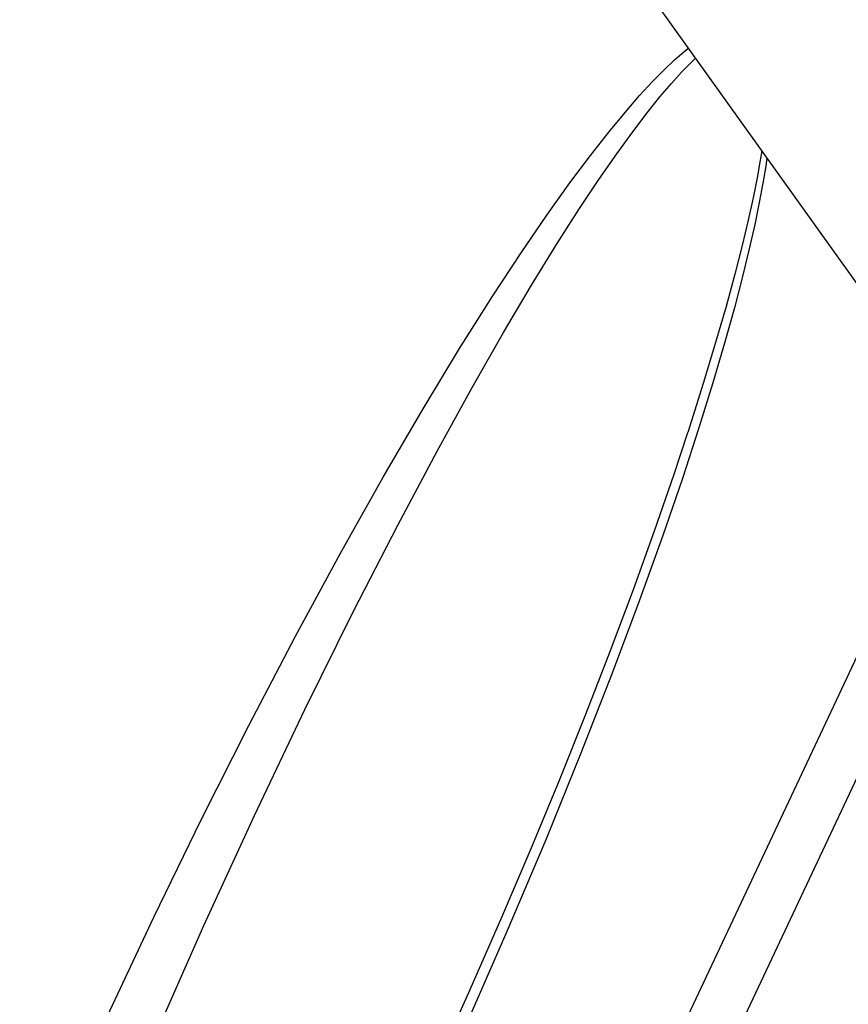
# Model space of a CAD drawing. Units: millimetres. Extents: x 0 to 420, y 0 to 297.
# Drawn here: x 374 to 376, y 81 to 84 of the extents above; entities that cross this region are included whole.
import ezdxf

# ---------------------------------------------------------------- set-up
doc = ezdxf.new("R2010")
doc.units = ezdxf.units.MM
doc.header["$LTSCALE"] = 23.1
doc.layers.get('0').update_dxf_attribs({"linetype": 'CONTINUOUS'})

msp = doc.modelspace()

# ---------------------------------------------------------------- linework, layer by layer
at = {"color": 7, "linetype": 'CONTINUOUS'}
for p, q in [((376.3887, 82.835), (373.8086, 86.4375)), ((375.6351, 82.8328), (375.5972, 82.7185)), ((375.6354, 82.8336), (375.6351, 82.8328)), ((375.5972, 82.7185), (375.5438, 82.5642)), ((375.5438, 82.5642), (375.486, 82.4038)), ((375.486, 82.4038), (375.4234, 82.237)), ((375.4234, 82.237), (375.3561, 82.0635)), ((375.3561, 82.0635), (375.2837, 81.883)), ((375.2837, 81.883), (375.2061, 81.6957)), ((375.2061, 81.6957), (375.1236, 81.502)), ((375.1236, 81.502), (375.036, 81.3024)), ((375.036, 81.3024), (374.9436, 81.0974))]:
    msp.add_line(p, q, dxfattribs=at)
at = {"color": 9, "linetype": 'CONTINUOUS'}
for p, q in [((375.5995, 83.8517), (375.6248, 83.8739)), ((375.6248, 83.8739), (375.6374, 83.8841)), ((375.5712, 83.8249), (375.5995, 83.8517)), ((375.6187, 83.8179), (375.6437, 83.8436)), ((375.6437, 83.8436), (375.6572, 83.8564)), ((375.5395, 83.7926), (375.5712, 83.8249)), ((375.5907, 83.7871), (375.6187, 83.8179)), ((375.5039, 83.7541), (375.5395, 83.7926)), ((375.5594, 83.7504), (375.5907, 83.7871)), ((375.464, 83.7084), (375.5039, 83.7541)), ((375.5244, 83.7069), (375.5594, 83.7504)), ((375.4194, 83.6543), (375.464, 83.7084)), ((375.4852, 83.6556), (375.5244, 83.7069)), ((375.3693, 83.5906), (375.4194, 83.6543)), ((375.4414, 83.5954), (375.4852, 83.6556)), ((375.3924, 83.5249), (375.4414, 83.5954)), ((375.8381, 83.6037), (375.834, 83.5779)), ((375.3132, 83.5156), (375.3693, 83.5906)), ((375.834, 83.5779), (375.8252, 83.5297)), ((375.8521, 83.5842), (375.8488, 83.5612)), ((375.8488, 83.5612), (375.841, 83.5146)), ((375.2503, 83.4276), (375.3132, 83.5156)), ((375.3377, 83.4427), (375.3924, 83.5249)), ((375.8252, 83.5297), (375.8142, 83.4751)), ((375.841, 83.5146), (375.8312, 83.4619)), ((375.8142, 83.4751), (375.8006, 83.4136)), ((375.8312, 83.4619), (375.8189, 83.4024)), ((375.2766, 83.347), (375.3377, 83.4427)), ((375.1797, 83.3245), (375.2503, 83.4276)), ((375.8006, 83.4136), (375.7841, 83.3443)), ((375.8189, 83.4024), (375.8038, 83.3354)), ((375.1005, 83.2039), (375.1797, 83.3245)), ((375.2082, 83.2358), (375.2766, 83.347)), ((375.7841, 83.3443), (375.7641, 83.2662)), ((375.8038, 83.3354), (375.7854, 83.2597)), ((375.7641, 83.2662), (375.7402, 83.1782)), ((375.7854, 83.2597), (375.7632, 83.1743)), ((375.1317, 83.1067), (375.2082, 83.2358)), ((375.0114, 83.0628), (375.1005, 83.2039)), ((375.7402, 83.1782), (375.7117, 83.0792)), ((375.7632, 83.1743), (375.7364, 83.078)), ((375.0461, 82.9569), (375.1317, 83.1067)), ((374.9118, 82.8986), (375.0114, 83.0628)), ((375.7117, 83.0792), (375.678, 82.9677)), ((375.7364, 83.078), (375.7044, 82.9694)), ((374.9502, 82.783), (375.0461, 82.9569)), ((375.678, 82.9677), (375.6354, 82.8336)), ((375.7044, 82.9694), (375.6663, 82.8468)), ((374.8029, 82.7119), (374.9118, 82.8986)), ((375.6663, 82.8468), (375.621, 82.7084)), ((374.4327, 78.6837), (376.3876, 82.8366)), ((374.5694, 78.6423), (376.5206, 82.7875)), ((374.8426, 82.5808), (374.9502, 82.783)), ((374.6862, 82.5043), (374.8029, 82.7119)), ((375.621, 82.7084), (375.5673, 82.552)), ((374.7216, 82.3451), (374.8426, 82.5808)), ((375.5673, 82.552), (375.5038, 82.3752)), ((374.563, 82.2771), (374.6862, 82.5043)), ((375.5038, 82.3752), (375.4292, 82.1762)), ((374.5886, 82.0764), (374.7216, 82.3451)), ((374.4352, 82.0327), (374.563, 82.2771)), ((375.4292, 82.1762), (375.3434, 81.9571)), ((374.4507, 81.7869), (374.5886, 82.0764)), ((374.3052, 81.7751), (374.4352, 82.0327)), ((375.3434, 81.9571), (375.2472, 81.7209)), ((374.1758, 81.5093), (374.3052, 81.7751)), ((374.3127, 81.4866), (374.4507, 81.7869)), ((375.2472, 81.7209), (375.141, 81.4701)), ((374.0492, 81.24), (374.1758, 81.5093)), ((374.1775, 81.181), (374.3127, 81.4866)), ((375.141, 81.4701), (375.0258, 81.2081))]:
    msp.add_line(p, q, dxfattribs=at)

doc.saveas('drawing.dxf')
